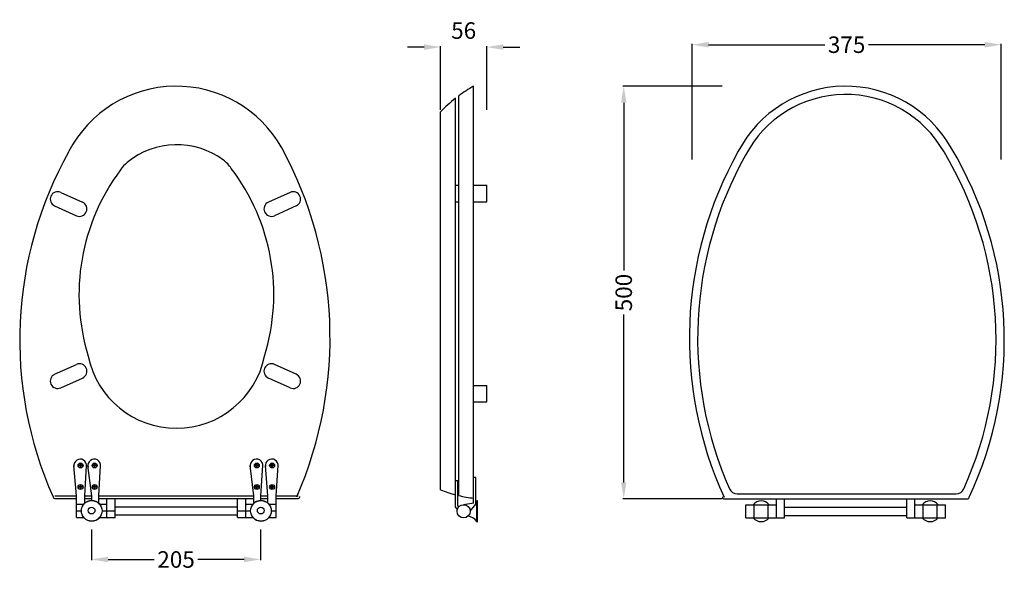
# Model space of a CAD drawing. Extents: x 13026 to 14220, y -849 to -182.
import ezdxf

# ---------------------------------------------------------------- set-up
doc = ezdxf.new("R2010")
doc.units = 0
doc.header["$LTSCALE"] = 5
doc.header["$MEASUREMENT"] = 0
doc.header["$PDMODE"] = 34
doc.header["$PDSIZE"] = 6
doc.layers.get('DEFPOINTS').update_dxf_attribs({"linetype": 'CONTINUOUS'})
doc.layers.add('PIANTA', color=7, linetype='CONTINUOUS')
doc.styles.add('ROMANS', font='romans.shx')
doc.dimstyles.get("Standard").update_dxf_attribs({"dimtxt": 3, "dimasz": 0.8, "dimexe": 0.18, "dimexo": 0.0625, "dimgap": 0.09, "dimtad": 0, "dimtih": 1, "dimtoh": 1, "dimdec": 4, "dimzin": 0, "dimdsep": 46, "dimtxsty": 'Standard', "dimcen": 0.09, "dimadec": 0, "dimazin": 0, "dimtfac": 1, "dimtdec": 4, "dimtofl": 0, "dimtmove": 0, "dimatfit": 3, "dimfxl": 0, "dimtolj": 1, "dimtzin": 0, "dimarcsym": 0})

# ---------------------------------------------------------------- blocks, each defined once
blk = doc.blocks.new('*D2')
at = {"layer": 'DEFPOINTS', "color": 0}
for p in [(13758.5, -262.5), (13880.2, -262.5), (13880.2, -762.5)]:
    blk.add_point(p, dxfattribs=at)
at = {"layer": 'PIANTA', "color": 0, "lineweight": -2}
for p, q in [((13877.7, -262.5), (13757.5, -262.5)), ((13758.5, -282.5), (13758.5, -485.9)), ((13758.5, -742.5), (13758.5, -539.1)), ((13877.7, -762.5), (13757.5, -762.5))]:
    blk.add_line(p, q, dxfattribs=at)
at = {"layer": 'PIANTA', "color": 0}
for points in [[(13755.2, -282.5), (13761.8, -282.5), (13758.5, -262.5)], [(13755.2, -742.5), (13761.8, -742.5), (13758.5, -762.5)]]:
    blk.add_solid(points, dxfattribs=at)
at = {"layer": 'PIANTA', "color": 0, "insert": (13758.5, -512.5), "char_height": 20, "attachment_point": 5, "rotation": 90, "style": 'ROMANS'}
blk.add_mtext('\\A1;500', dxfattribs=at)
blk = doc.blocks.new('*D3')
at = {"layer": 'DEFPOINTS', "color": 0}
for p in [(13592.4, -215.1), (13536.4, -293.5), (13592.4, -293.5)]:
    blk.add_point(p, dxfattribs=at)
at = {"layer": 'PIANTA', "color": 0, "lineweight": -2}
for p, q in [((13536.4, -291), (13536.4, -214.1)), ((13592.4, -291), (13592.4, -214.1)), ((13516.4, -215.1), (13496.4, -215.1)), ((13612.4, -215.1), (13632.4, -215.1))]:
    blk.add_line(p, q, dxfattribs=at)
at = {"layer": 'PIANTA', "color": 0}
for points in [[(13516.4, -211.7), (13516.4, -218.4), (13536.4, -215.1)], [(13612.4, -211.7), (13612.4, -218.4), (13592.4, -215.1)]]:
    blk.add_solid(points, dxfattribs=at)
at = {"layer": 'PIANTA', "color": 0, "insert": (13564.4, -195.1), "char_height": 20, "attachment_point": 5, "style": 'ROMANS'}
blk.add_mtext('\\A1;56', dxfattribs=at)
blk = doc.blocks.new('*D0')
at = {"layer": 'DEFPOINTS', "color": 0}
for p in [(14216.3, -212.2), (13841.3, -353.7), (14216.3, -353.7)]:
    blk.add_point(p, dxfattribs=at)
at = {"layer": 'PIANTA', "color": 0, "lineweight": -2}
for p, q in [((13841.3, -351.2), (13841.3, -211.2)), ((13861.3, -212.2), (14002.2, -212.2)), ((14196.3, -212.2), (14055.4, -212.2)), ((14216.3, -351.2), (14216.3, -211.2))]:
    blk.add_line(p, q, dxfattribs=at)
at = {"layer": 'PIANTA', "color": 0}
for points in [[(13861.3, -208.9), (13861.3, -215.6), (13841.3, -212.2)], [(14196.3, -208.9), (14196.3, -215.6), (14216.3, -212.2)]]:
    blk.add_solid(points, dxfattribs=at)
at = {"layer": 'PIANTA', "color": 0, "insert": (14028.8, -212.2), "char_height": 20, "attachment_point": 5, "style": 'ROMANS'}
blk.add_mtext('\\A1;375', dxfattribs=at)
blk = doc.blocks.new('*D1')
at = {"layer": 'DEFPOINTS', "color": 0}
for p in [(13113.1, -796.9), (13318.1, -796.9), (13318.1, -835.9)]:
    blk.add_point(p, dxfattribs=at)
at = {"layer": 'PIANTA', "color": 0, "lineweight": -2}
for p, q in [((13113.1, -799.4), (13113.1, -836.9)), ((13318.1, -799.4), (13318.1, -836.9)), ((13133.1, -835.9), (13189, -835.9)), ((13298.1, -835.9), (13242.2, -835.9))]:
    blk.add_line(p, q, dxfattribs=at)
at = {"layer": 'PIANTA', "color": 0}
for points in [[(13133.1, -832.5), (13133.1, -839.2), (13113.1, -835.9)], [(13298.1, -832.5), (13298.1, -839.2), (13318.1, -835.9)]]:
    blk.add_solid(points, dxfattribs=at)
at = {"layer": 'PIANTA', "color": 0, "insert": (13215.6, -835.9), "char_height": 20, "attachment_point": 5, "style": 'ROMANS'}
blk.add_mtext('\\A1;205', dxfattribs=at)

msp = doc.modelspace()

# ---------------------------------------------------------------- linework, layer by layer
at = {"layer": 'PIANTA'}
for p, q in [((13576.441, -767.827), (13576.441, -262.506)), ((13558.441, -758.474), (13558.441, -274.073)), ((13554.441, -757.483), (13554.441, -277.113)), ((13536.441, -751.625), (13536.441, -293.461)), ((13075.765, -391.08), (13102.212, -402.978)), ((13353.982, -391.08), (13327.535, -402.978)), ((13554.441, -382.506), (13558.441, -382.506)), ((13576.441, -382.506), (13592.441, -382.506)), ((13592.441, -402.506), (13592.441, -382.506)), ((13554.441, -402.506), (13558.441, -402.506)), ((13576.441, -402.506), (13592.441, -402.506)), ((13068.381, -407.496), (13094.828, -419.393)), ((13361.366, -407.496), (13334.919, -419.393)), ((13068.381, -611.508), (13094.828, -599.61)), ((13361.366, -611.508), (13334.919, -599.61)), ((13075.765, -627.923), (13102.212, -616.025)), ((13353.982, -627.923), (13327.535, -616.025)), ((13576.441, -624.988), (13592.441, -624.988)), ((13592.441, -644.988), (13592.441, -624.988)), ((13576.441, -644.988), (13592.441, -644.988)), ((13094.839, -758.965), (13091.711, -721.96)), ((13099.539, -721.66), (13097.862, -721.66)), ((13099.539, -722.26), (13097.862, -722.26)), ((13099.539, -721.66), (13099.539, -719.983)), ((13099.539, -723.937), (13099.539, -722.26)), ((13100.139, -721.66), (13100.139, -719.983)), ((13101.817, -721.66), (13100.139, -721.66)), ((13101.817, -722.26), (13100.139, -722.26)), ((13100.139, -723.937), (13100.139, -722.26)), ((13104.839, -758.965), (13107.148, -721.96)), ((13113.339, -758.965), (13108.711, -721.96)), ((13116.54, -721.66), (13114.863, -721.66)), ((13116.54, -722.26), (13114.863, -722.26)), ((13116.54, -721.66), (13116.54, -719.983)), ((13116.54, -723.937), (13116.54, -722.26)), ((13117.14, -721.66), (13117.14, -719.983)), ((13118.817, -721.66), (13117.14, -721.66)), ((13117.14, -723.937), (13117.14, -722.26)), ((13118.817, -722.26), (13117.14, -722.26)), ((13121.839, -758.965), (13124.148, -721.96)), ((13310.061, -758.965), (13305.433, -721.96)), ((13313.262, -721.66), (13311.585, -721.66)), ((13313.262, -722.26), (13311.585, -722.26)), ((13313.262, -721.66), (13313.262, -719.983)), ((13313.262, -723.937), (13313.262, -722.26)), ((13313.862, -721.66), (13313.862, -719.983)), ((13315.539, -721.66), (13313.862, -721.66)), ((13315.539, -722.26), (13313.862, -722.26)), ((13313.862, -723.937), (13313.862, -722.26)), ((13318.561, -758.965), (13320.87, -721.96)), ((13327.061, -758.965), (13323.933, -721.96)), ((13331.761, -721.66), (13330.084, -721.66)), ((13331.761, -722.26), (13330.084, -722.26)), ((13331.761, -721.66), (13331.761, -719.983)), ((13331.761, -723.937), (13331.761, -722.26)), ((13332.361, -721.66), (13332.361, -719.983)), ((13334.039, -721.66), (13332.361, -721.66)), ((13332.361, -723.937), (13332.361, -722.26)), ((13334.039, -722.26), (13332.361, -722.26)), ((13337.061, -758.965), (13339.37, -721.96)), ((13554.441, -740.036), (13557.314, -740.036)), ((13554.441, -772.273), (13554.441, -740.036)), ((13557.314, -771.256), (13557.314, -740.036)), ((13579.314, -736.607), (13576.441, -736.607)), ((13579.314, -768.844), (13579.314, -736.607)), ((13099.539, -747.742), (13097.862, -747.742)), ((13099.539, -748.342), (13097.862, -748.342)), ((13099.539, -747.742), (13099.539, -746.065)), ((13099.539, -750.02), (13099.539, -748.342)), ((13100.139, -747.742), (13100.139, -746.065)), ((13101.817, -747.742), (13100.139, -747.742)), ((13100.139, -750.02), (13100.139, -748.342)), ((13101.817, -748.342), (13100.139, -748.342)), ((13116.54, -747.742), (13114.863, -747.742)), ((13116.54, -748.342), (13114.863, -748.342)), ((13116.54, -747.742), (13116.54, -746.065)), ((13116.54, -750.02), (13116.54, -748.342)), ((13117.14, -747.742), (13117.14, -746.065)), ((13118.817, -747.742), (13117.14, -747.742)), ((13118.817, -748.342), (13117.14, -748.342)), ((13117.14, -750.02), (13117.14, -748.342)), ((13313.262, -747.742), (13311.585, -747.742)), ((13313.262, -748.342), (13311.585, -748.342)), ((13313.262, -747.742), (13313.262, -746.065)), ((13313.262, -750.02), (13313.262, -748.342)), ((13313.862, -747.742), (13313.862, -746.065)), ((13315.539, -747.742), (13313.862, -747.742)), ((13313.862, -750.02), (13313.862, -748.342)), ((13315.539, -748.342), (13313.862, -748.342)), ((13331.761, -747.742), (13330.084, -747.742)), ((13331.761, -748.342), (13330.084, -748.342)), ((13331.761, -747.742), (13331.761, -746.065)), ((13331.761, -750.02), (13331.761, -748.342)), ((13332.361, -747.742), (13332.361, -746.065)), ((13334.039, -747.742), (13332.361, -747.742)), ((13334.039, -748.342), (13332.361, -748.342)), ((13332.361, -750.02), (13332.361, -748.342)), ((13068.422, -758.965), (13094.839, -758.965)), ((13068.422, -761.965), (13094.839, -761.965)), ((13094.839, -768.965), (13094.839, -758.965)), ((13104.839, -767.8), (13104.839, -758.965)), ((13104.839, -758.965), (13113.339, -758.965)), ((13104.839, -761.965), (13113.339, -761.965)), ((13113.339, -764.465), (13113.339, -758.965)), ((13121.839, -767.8), (13121.839, -758.965)), ((13121.839, -758.965), (13310.061, -758.965)), ((13121.839, -761.965), (13310.061, -761.965)), ((13131.839, -784.965), (13131.839, -761.965)), ((13141.839, -784.965), (13141.839, -761.965)), ((13290.061, -784.965), (13290.061, -761.965)), ((13300.061, -784.965), (13300.061, -761.965)), ((13310.061, -767.8), (13310.061, -758.965)), ((13318.561, -764.465), (13318.561, -758.965)), ((13318.561, -758.965), (13327.061, -758.965)), ((13318.561, -761.965), (13327.061, -761.965)), ((13320.061, -758.965), (13327.061, -758.965)), ((13327.061, -767.8), (13327.061, -758.965)), ((13337.061, -768.965), (13337.061, -758.965)), ((13337.061, -758.965), (13363.605, -758.965)), ((13337.061, -761.965), (13363.605, -761.965)), ((13880.189, -762.488), (14175.372, -762.488)), ((13943.606, -785.488), (13943.606, -762.488)), ((13953.606, -785.488), (13953.606, -762.488)), ((14101.606, -785.488), (14101.606, -762.488)), ((14111.606, -785.488), (14111.606, -762.488)), ((13094.839, -784.965), (13094.839, -768.965)), ((13094.839, -768.965), (13103.734, -768.965)), ((13122.944, -768.965), (13131.839, -768.965)), ((13141.839, -771.965), (13290.061, -771.965)), ((13300.061, -768.965), (13308.956, -768.965)), ((13328.166, -768.965), (13337.061, -768.965)), ((13337.061, -784.965), (13337.061, -768.965)), ((13556.685, -775.039), (13554.441, -772.273)), ((13557.142, -771.233), (13559.009, -771.488)), ((13576.612, -767.804), (13564.301, -769.488)), ((13572.301, -777.488), (13579.314, -768.844)), ((13580.318, -789.988), (13580.318, -764.988)), ((13581.318, -789.988), (13581.318, -764.988)), ((13906.606, -769.488), (13943.606, -769.488)), ((13906.606, -785.488), (13906.606, -769.488)), ((13916.606, -785.488), (13916.606, -769.488)), ((13933.606, -785.488), (13933.606, -769.488)), ((13953.606, -772.488), (14101.606, -772.488)), ((14111.606, -769.488), (14148.606, -769.488)), ((14121.606, -785.488), (14121.606, -769.488)), ((14138.606, -785.488), (14138.606, -769.488)), ((14148.606, -785.488), (14148.606, -769.488)), ((13094.839, -776.965), (13100.839, -776.965)), ((13094.839, -784.965), (13103.734, -784.965)), ((13122.944, -784.965), (13141.839, -784.965)), ((13125.839, -776.965), (13141.839, -776.965)), ((13141.839, -781.965), (13290.061, -781.965)), ((13290.061, -776.965), (13306.061, -776.965)), ((13290.061, -784.965), (13308.956, -784.965)), ((13328.166, -784.965), (13337.061, -784.965)), ((13331.061, -776.965), (13337.061, -776.965)), ((13906.606, -785.488), (13953.606, -785.488)), ((13953.606, -782.488), (14101.606, -782.488)), ((14101.606, -785.488), (14148.606, -785.488))]:
    msp.add_line(p, q, dxfattribs=at)
at = {"layer": 'PIANTA', "linetype": 'ByBlock'}
msp.add_line((13896.021, -756.545), (14161.641, -756.469), dxfattribs=at)
at = {"layer": 'PIANTA'}
for centre, radius in [((13099.839, -721.96), 3), ((13099.839, -721.96), 3), ((13116.84, -721.96), 3), ((13116.84, -721.96), 3), ((13313.562, -721.96), 3), ((13313.562, -721.96), 3), ((13332.061, -721.96), 3), ((13332.061, -721.96), 3), ((13099.839, -748.042), 3), ((13116.84, -748.042), 3), ((13313.562, -748.042), 3), ((13332.061, -748.042), 3), ((13113.339, -776.965), 12.5), ((13113.117, -776.621), 4.12), ((13318.561, -776.965), 12.5), ((13318.561, -776.965), 12.5), ((13318.339, -776.621), 4.12), ((13564.301, -777.488), 8)]:
    msp.add_circle(centre, radius, dxfattribs=at)
for centre, radius, start, end in [((13215.839, -409.39), 146.903, 29.386894, 152.431234), ((13658.015, -409.24), 167.884, 119.071044, 126.378063), ((14027.606, -409.372), 146.903, 29.386894, 152.431234), ((14027.606, -409.372), 136.903, 29.386894, 152.431234), ((13658.015, -409.24), 167.884, 128.092776, 136.398483), ((13216.536, -428.483), 95.075, 53.6146, 129.176606), ((13492.799, -569.91), 466.817, 150.721495, 204.024632), ((12921.345, -567.197), 480.991, 336.373529, 28.552028), ((14300.329, -567.82), 462.21, 150.66605, 204.635272), ((14299.512, -567.595), 451.393, 150.602386, 203.884989), ((13770.758, -569.056), 439.255, 335.621086, 31.099027), ((13769.995, -569.279), 450.018, 334.85628, 31.032184), ((13181.744, -385.788), 40, 129.176606, 146.983167), ((13249.207, -384.145), 40, 33.430782, 53.6146), ((13349.875, -515.118), 252.012, 143.153636, 197.196182), ((13081.619, -515.043), 252.544, 342.823423, 37.270636), ((13072.073, -399.288), 9, 65.778773, 245.778773), ((13357.674, -399.288), 9, 294.221227, 114.221227), ((13098.52, -411.186), 9, 245.778773, 65.778773), ((13331.227, -411.186), 9, 114.221227, 294.221227), ((13216.014, -567.894), 109.072, 191.491697, 348.508303), ((13098.52, -607.818), 9, 294.221227, 114.221227), ((13331.227, -607.818), 9, 65.778773, 245.778773), ((13072.073, -619.715), 9, 114.221227, 294.221227), ((13357.674, -619.715), 9, 245.778773, 65.778773), ((13099.43, -721.96), 7.718, 352.859096, 189.663121), ((13116.43, -721.96), 7.718, 352.859096, 194.256996), ((13313.152, -721.96), 7.718, 352.859096, 194.256996), ((13331.652, -721.96), 7.718, 352.859096, 189.663121), ((13099.839, -721.96), 2, 171.373073, 188.626927), ((13099.839, -721.96), 2, 81.373073, 98.626927), ((13099.839, -721.96), 2, 261.373073, 278.626927), ((13099.839, -721.96), 2, 351.373073, 8.626927), ((13116.84, -721.96), 2, 171.373073, 188.626927), ((13116.84, -721.96), 2, 81.373073, 98.626927), ((13116.84, -721.96), 2, 261.373073, 278.626927), ((13116.84, -721.96), 2, 351.373073, 8.626927), ((13313.562, -721.96), 2, 171.373073, 188.626927), ((13313.562, -721.96), 2, 81.373073, 98.626927), ((13313.562, -721.96), 2, 261.373073, 278.626927), ((13313.562, -721.96), 2, 351.373073, 8.626927), ((13332.061, -721.96), 2, 171.373073, 188.626927), ((13332.061, -721.96), 2, 81.373073, 98.626927), ((13332.061, -721.96), 2, 261.373073, 278.626927), ((13332.061, -721.96), 2, 351.373073, 8.626927), ((13099.839, -748.042), 2, 171.373073, 188.626927), ((13099.839, -748.042), 2, 81.373073, 98.626927), ((13099.839, -748.042), 2, 261.373073, 278.626927), ((13099.839, -748.042), 2, 351.373073, 8.626927), ((13116.84, -748.042), 2, 171.373073, 188.626927), ((13116.84, -748.042), 2, 81.373073, 98.626927), ((13116.84, -748.042), 2, 261.373073, 278.626927), ((13116.84, -748.042), 2, 351.373073, 8.626927), ((13313.562, -748.042), 2, 171.373073, 188.626927), ((13313.562, -748.042), 2, 81.373073, 98.626927), ((13313.562, -748.042), 2, 261.373073, 278.626927), ((13313.562, -748.042), 2, 351.373073, 8.626927), ((13332.061, -748.042), 2, 171.373073, 188.626927), ((13332.061, -748.042), 2, 81.373073, 98.626927), ((13332.061, -748.042), 2, 261.373073, 278.626927), ((13332.061, -748.042), 2, 351.373073, 8.626927), ((13595.136, -601.843), 160.872, 248.601147, 255.346779), ((13068.422, -759.965), 2, 167.000332, 270), ((13363.605, -759.965), 2, 270, 12.999668), ((13595.136, -601.843), 160.872, 256.814546, 263.326366), ((13880.189, -760.488), 2, 167.000332, 270), ((14175.372, -760.488), 2, 270, 12.999668), ((13113.339, -776.965), 12.5, 39.791819, 140.208181), ((13318.561, -776.965), 12.5, 39.791819, 140.208181), ((13318.561, -776.965), 12.5, 39.791819, 140.208181), ((13568.298, -757.117), 14.368, 320.058254, 326.781537), ((13580.818, -765.318), 0.599, 33.415065, 146.584935), ((13925.106, -777.488), 12.5, 39.791819, 140.208181), ((14130.106, -777.488), 12.5, 39.791819, 140.208181), ((13113.339, -776.965), 12.5, 219.791819, 320.208181), ((13318.561, -776.965), 12.5, 219.791819, 320.208181), ((13318.561, -776.965), 12.5, 219.791819, 320.208181), ((13568.298, -797.859), 14.368, 33.218463, 85.087173), ((13925.106, -777.488), 12.5, 219.791819, 320.208181), ((14130.106, -777.488), 12.5, 219.791819, 320.208181), ((13580.813, -789.859), 0.5, 172.419294, 187.580706), ((13580.818, -789.658), 0.599, 213.415065, 326.584935)]:
    msp.add_arc(centre, radius, start, end, dxfattribs=at)
at = {"layer": 'PIANTA', "linetype": 'ByBlock'}
for centre, start, end in [((13896.018, -746.545), 202.457365, 270.016429), ((14161.638, -746.469), 270.016429, 337.057987)]:
    msp.add_arc(centre, 10, start, end, dxfattribs=at)

# ---------------------------------------------------------------- dimensions: what is measured, and where the dimension line sits
at = {"layer": 'PIANTA'}
for base, p1, p2, angle, picture, middle in [((13592.441, -215.06), (13536.441, -293.461), (13592.441, -293.461), 180, '*D3', (13564.441, -195.06)), ((13758.51, -262.488), (13880.189, -762.488), (13880.189, -262.488), 90, '*D2', (13758.51, -512.488))]:
    dim = msp.add_linear_dim(base=base, p1=p1, p2=p2, angle=angle, dimstyle='Standard', override={"dimscale": 10, "dimtxt": 2, "dimasz": 2, "dimexe": 0.1, "dimexo": 0.25, "dimtih": 0, "dimtoh": 0, "dimdec": 2, "dimzin": 12, "dimtxsty": 'ROMANS', "dimtdec": 2, "dimtmove": 2, "dimatfit": 0, "dimtzin": 12}, dxfattribs=at)
    dim.commit()
    dim.dimension.update_dxf_attribs({"geometry": picture, "text_midpoint": middle})
for base, p1, p2, picture, middle in [((14216.331, -212.229), (13841.331, -353.708), (14216.331, -353.708), '*D0', (14028.831, -212.229)), ((13318.117, -835.863), (13113.117, -796.927), (13318.117, -796.927), '*D1', (13215.617, -835.863))]:
    dim = msp.add_linear_dim(base=base, p1=p1, p2=p2, dimstyle='Standard', override={"dimscale": 10, "dimtxt": 2, "dimasz": 2, "dimexe": 0.1, "dimexo": 0.25, "dimtih": 0, "dimtoh": 0, "dimdec": 2, "dimzin": 12, "dimtxsty": 'ROMANS', "dimtdec": 2, "dimtmove": 2, "dimatfit": 0, "dimtzin": 12}, dxfattribs=at)
    dim.commit()
    dim.dimension.update_dxf_attribs({"geometry": picture, "text_midpoint": middle})

doc.saveas('drawing.dxf')
